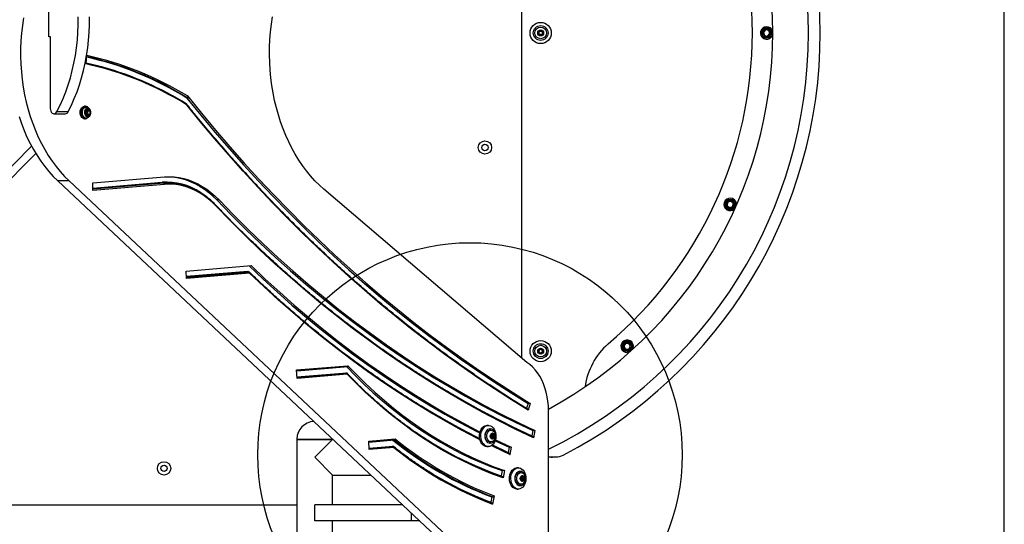
# Model space of a CAD drawing. Units: millimetres. Extents: x 16466 to 26375, y 23609 to 36607.
# Drawn here: x 22350 to 23278, y 26603 to 27078 of the extents above; entities that cross this region are included whole.
import ezdxf

# ---------------------------------------------------------------- set-up
doc = ezdxf.new("R2010")
doc.units = ezdxf.units.MM
doc.header["$LTSCALE"] = 200
doc.layers.add('OTWORY_MONTAŻOWE', color=1, linetype='Continuous')
doc.layers.add('WYLEWKI_BETONOWE', color=52, linetype='Continuous')

msp = doc.modelspace()

# ---------------------------------------------------------------- linework, layer by layer
at = {"color": 7, "linetype": 'Continuous', "lineweight": 25}
for p, q in [((22823.27, 27361.59), (22823.27, 26759.62)), ((22377.56, 27062.33), (22377.56, 27130.16)), ((22377.56, 27062.61), (22378.98, 27062.61)), ((22378.98, 27062.33), (22377.56, 27062.33)), ((22378.27, 27062.61), (22378.27, 27062.33)), ((22378.98, 27062.61), (22378.98, 26994.78)), ((22839.61, 27066.45), (22838.94, 27066.3)), ((22838.94, 27065.62), (22839.61, 27065.47)), ((22839.81, 27067.8), (22840.02, 27067.15)), ((22840.02, 27064.77), (22839.81, 27064.12)), ((22840.86, 27067.64), (22840.4, 27068.14)), ((22840.4, 27063.77), (22840.86, 27064.28)), ((22842.13, 27068.14), (22841.68, 27067.64)), ((22841.68, 27064.28), (22842.13, 27063.77)), ((22842.52, 27067.15), (22842.73, 27067.8)), ((22842.73, 27064.12), (22842.52, 27064.77)), ((22843.59, 27066.3), (22842.93, 27066.45)), ((22842.93, 27065.47), (22843.59, 27065.62)), ((23053.32, 27068.88), (23051.26, 27066.6)), ((23051.26, 27066.6), (23052.21, 27063.67)), ((23052.21, 27063.67), (23055.22, 27063.03)), ((23056.33, 27068.24), (23053.32, 27068.88)), ((23055.22, 27063.03), (23057.28, 27065.32)), ((23057.28, 27065.32), (23056.33, 27068.24)), ((22412.74, 27036.73), (22413.59, 27044.64)), ((22509.27, 27004.48), (22507.85, 27004.48)), ((22382.51, 26989.78), (22393.12, 26989.78)), ((22385.35, 26991.8), (22395.96, 26991.8)), ((22412.38, 26996.86), (22411.32, 26996.86)), ((22412.75, 26996), (22413.18, 26995.97)), ((22414.71, 26994.03), (22412.83, 26992.5)), ((22412.83, 26992.5), (22412.83, 26989.42)), ((22412.83, 26989.42), (22414.71, 26987.88)), ((22414.47, 26992.5), (22413.65, 26993.17)), ((22413.65, 26988.75), (22414.47, 26989.42)), ((22414.47, 26992.5), (22416.6, 26992.5)), ((22414.47, 26989.42), (22414.47, 26992.5)), ((22414.47, 26989.42), (22416.6, 26989.42)), ((22416.6, 26992.5), (22414.71, 26994.03)), ((22414.71, 26987.88), (22416.6, 26989.42)), ((22416.6, 26989.42), (22416.6, 26992.5)), ((22411.32, 26985.06), (22412.38, 26985.06)), ((21963.73, 26559.12), (22361.49, 26959.11)), ((21974.34, 26559.12), (22365.38, 26952.35)), ((22396.74, 26926.51), (22386.13, 26926.51)), ((22386.13, 26926.51), (22783.12, 26553.57)), ((22396.74, 26926.51), (22793.73, 26553.57)), ((22419.03, 26924.56), (22486.79, 26930.24)), ((22419.03, 26917.54), (22419.03, 26924.56)), ((22486.72, 26923.23), (22419.03, 26917.54)), ((22485.97, 26924.22), (22485.26, 26924.22)), ((22490.4, 26924.41), (22489.69, 26924.41)), ((22828.19, 26755.42), (22637.02, 26918.55)), ((22538.11, 26908.48), (22535.98, 26908.48)), ((23017.42, 26906.11), (23017.1, 26903.05)), ((23020.23, 26907.36), (23017.42, 26906.11)), ((23022.72, 26905.55), (23020.23, 26907.36)), ((23022.39, 26902.49), (23022.72, 26905.55)), ((23017.1, 26903.05), (23019.59, 26901.24)), ((23019.59, 26901.24), (23022.39, 26902.49)), ((22507.25, 26841.49), (22568.33, 26846.61)), ((22507.54, 26834.5), (22507.25, 26841.49)), ((22566.42, 26840.5), (22507.5, 26835.55)), ((22566.93, 26839.48), (22507.54, 26834.5)), ((22566.42, 26840.5), (22565.72, 26840.5)), ((22839.08, 26766.82), (22839.59, 26766.37)), ((22839.59, 26765.55), (22839.08, 26765.09)), ((22840.08, 26767.21), (22839.43, 26767.42)), ((22840.93, 26768.28), (22840.78, 26767.62)), ((22841.76, 26767.62), (22841.61, 26768.28)), ((22843.11, 26767.42), (22842.46, 26767.21)), ((22842.95, 26766.37), (22843.45, 26766.82)), ((22843.45, 26765.09), (22842.95, 26765.55)), ((22921.23, 26773.26), (22919.69, 26770.6)), ((22919.69, 26770.6), (22921.23, 26767.93)), ((22924.3, 26773.26), (22921.23, 26773.26)), ((22921.23, 26767.93), (22924.3, 26767.93)), ((22925.84, 26770.6), (22924.3, 26773.26)), ((22924.3, 26767.93), (22925.84, 26770.6)), ((22839.43, 26764.5), (22840.08, 26764.71)), ((22840.78, 26764.3), (22840.93, 26763.63)), ((22841.61, 26763.63), (22841.76, 26764.3)), ((22842.46, 26764.71), (22843.11, 26764.5)), ((22611.27, 26748.21), (22659.59, 26752.27)), ((22611.6, 26740.22), (22611.27, 26748.21)), ((22611.31, 26747.27), (22659.8, 26751.34)), ((22611.55, 26741.4), (22658.15, 26745.31)), ((22658.96, 26744.2), (22611.6, 26740.22)), ((22658.47, 26745.22), (22657.76, 26745.22)), ((22829.4, 26716.7), (22828, 26712.11)), ((22831.52, 26716.7), (22829.4, 26716.7)), ((22831.52, 26716.7), (22829.56, 26710.27)), ((22848.65, 26595.22), (22848.65, 26710.08)), ((22792, 26695.96), (22790.59, 26695.96)), ((22794.38, 26691.46), (22792.97, 26691.46)), ((22833.75, 26691.05), (22832.85, 26686.21)), ((22835.87, 26691.05), (22833.75, 26691.05)), ((22835.87, 26691.05), (22834.61, 26684.27)), ((22611.42, 26682.81), (22611.42, 26502.81)), ((22611.42, 26682.81), (22645.12, 26682.81)), ((22628.27, 26665.96), (22645.12, 26682.81)), ((22645.12, 26683.01), (22645.11, 26683.22)), ((22645.55, 26682.81), (22645.12, 26682.81)), ((22679.26, 26681.14), (22704.17, 26683.23)), ((22679.3, 26680.2), (22703.34, 26682.22)), ((22794.16, 26687.18), (22795.05, 26687.18)), ((22795.05, 26684.73), (22794.16, 26684.73)), ((22794.23, 26686.82), (22794.58, 26686.37)), ((22794.58, 26685.55), (22794.23, 26685.09)), ((22794.93, 26687.21), (22794.47, 26687.42)), ((22794.47, 26684.5), (22794.93, 26684.71)), ((22795.08, 26687.18), (22796.5, 26687.18)), ((22796.5, 26684.73), (22795.08, 26684.73)), ((22795.53, 26688.28), (22795.43, 26687.62)), ((22795.43, 26684.3), (22795.53, 26683.63)), ((22795.54, 26686.37), (22795.9, 26686.82)), ((22795.54, 26686.37), (22796.96, 26686.37)), ((22795.9, 26685.09), (22795.54, 26685.55)), ((22795.54, 26685.55), (22796.96, 26685.55)), ((22795.9, 26686.82), (22797.32, 26686.82)), ((22795.9, 26685.09), (22797.32, 26685.09)), ((22796.12, 26687.62), (22796.01, 26688.28)), ((22796.01, 26683.63), (22796.12, 26684.3)), ((22797.07, 26687.42), (22796.61, 26687.21)), ((22796.61, 26684.71), (22797.07, 26684.5)), ((22796.96, 26686.37), (22797.32, 26686.82)), ((22797.32, 26685.09), (22796.96, 26685.55)), ((22798.35, 26681.55), (22811.49, 26675.31)), ((22798.62, 26682.45), (22813.61, 26675.31)), ((22679.59, 26673.15), (22679.26, 26681.14)), ((22679.55, 26674.33), (22702.19, 26676.23)), ((22702.3, 26676.12), (22679.55, 26674.21)), ((22702.84, 26675.11), (22679.59, 26673.15)), ((22702.3, 26676.12), (22701.59, 26676.12)), ((22790.59, 26675.96), (22792, 26675.96)), ((22792.97, 26680.46), (22794.38, 26680.46)), ((22811.49, 26675.31), (22810.58, 26670.46)), ((22813.61, 26675.31), (22811.49, 26675.31)), ((22813.61, 26675.31), (22812.34, 26668.52)), ((22645.12, 26649.11), (22628.27, 26665.96)), ((22848.65, 26666.3), (22855.62, 26666.3)), ((22851.27, 26665.96), (22848.65, 26665.96)), ((22820.28, 26655.96), (22818.87, 26655.96)), ((22645.12, 26620.96), (22645.12, 26649.11)), ((22645.12, 26649.11), (22681.42, 26649.11)), ((22804.95, 26653.29), (22804.05, 26648.46)), ((22807.07, 26653.29), (22804.95, 26653.29)), ((22807.07, 26653.29), (22805.81, 26646.52)), ((22822.67, 26651.46), (22821.26, 26651.46)), ((22822.44, 26647.18), (22823.33, 26647.18)), ((22823.33, 26644.73), (22822.44, 26644.73)), ((22822.51, 26646.82), (22822.87, 26646.37)), ((22822.87, 26645.55), (22822.51, 26645.09)), ((22823.21, 26647.21), (22822.75, 26647.42)), ((22822.75, 26644.5), (22823.21, 26644.71)), ((22823.37, 26647.18), (22823.35, 26647.18)), ((22823.37, 26647.18), (22824.78, 26647.18)), ((22824.78, 26644.73), (22823.37, 26644.73)), ((22823.81, 26648.28), (22823.71, 26647.62)), ((22823.71, 26644.3), (22823.81, 26643.63)), ((22823.83, 26646.37), (22824.19, 26646.82)), ((22823.83, 26646.37), (22825.24, 26646.37)), ((22824.19, 26645.09), (22823.83, 26645.55)), ((22823.83, 26645.55), (22825.24, 26645.55)), ((22824.19, 26646.82), (22825.6, 26646.82)), ((22824.19, 26645.09), (22825.6, 26645.09)), ((22824.4, 26647.62), (22824.3, 26648.28)), ((22824.3, 26643.63), (22824.4, 26644.3)), ((22825.36, 26647.42), (22824.9, 26647.21)), ((22824.9, 26644.71), (22825.36, 26644.5)), ((22825.24, 26646.37), (22825.6, 26646.82)), ((22825.6, 26645.09), (22825.24, 26645.55)), ((22818.87, 26635.96), (22820.28, 26635.96)), ((22821.26, 26640.46), (22822.67, 26640.46)), ((22795.12, 26628.49), (22794.22, 26623.66)), ((22795.12, 26628.49), (22796.53, 26628.49)), ((22797.42, 26629.46), (22795.98, 26621.72)), ((22145.12, 26620.96), (22611.42, 26620.96)), ((22628.27, 26605.96), (22628.27, 26620.96)), ((22711.39, 26620.96), (22628.27, 26620.96)), ((22719.55, 26605.96), (22628.27, 26605.96)), ((22645.12, 26502.81), (22645.12, 26605.96)), ((22727.36, 26605.96), (22719.55, 26605.96))]:
    msp.add_line(p, q, dxfattribs=at)
at = {"color": 1, "linetype": 'Continuous', "lineweight": 25}
for p, q in [((22419.03, 26919.73), (22484.51, 26925.22)), ((22485.97, 26924.22), (22419.03, 26918.6)), ((22485.26, 26924.22), (22419.03, 26918.66)), ((22507.45, 26836.67), (22565.21, 26841.52)), ((22565.72, 26840.5), (22507.5, 26835.61)), ((22565.21, 26841.52), (22566.27, 26840.5)), ((22658.47, 26745.22), (22611.56, 26741.28)), ((22611.42, 26683.01), (22628.27, 26683.01)), ((22628.27, 26683.01), (22645.12, 26683.01)), ((22794.16, 26687.21), (22794.93, 26687.21)), ((22794.16, 26684.71), (22794.93, 26684.71)), ((22794.32, 26687.42), (22794.47, 26687.42)), ((22794.32, 26684.5), (22794.47, 26684.5)), ((22795.43, 26687.62), (22796.12, 26687.62)), ((22795.43, 26684.3), (22796.12, 26684.3)), ((22795.53, 26688.28), (22796.01, 26688.28)), ((22795.53, 26683.63), (22796.01, 26683.63)), ((22702.19, 26676.23), (22702.34, 26676.11)), ((22795.78, 26677.51), (22810.58, 26670.46)), ((22851.27, 26665.96), (22851.27, 26666.3)), ((22822.45, 26647.21), (22823.21, 26647.21)), ((22822.45, 26644.71), (22823.21, 26644.71)), ((22822.6, 26647.42), (22822.75, 26647.42)), ((22822.6, 26644.5), (22822.75, 26644.5)), ((22823.71, 26647.62), (22824.4, 26647.62)), ((22823.71, 26644.3), (22824.4, 26644.3)), ((22823.81, 26648.28), (22824.3, 26648.28)), ((22823.81, 26643.63), (22824.3, 26643.63)), ((22719.55, 26605.96), (22719.55, 26613.29))]:
    msp.add_line(p, q, dxfattribs=at)
at = {"color": 7, "linetype": 'Continuous', "lineweight": 25, "flags": 128}
for points in [[(22385.35, 26991.8), (22388.33, 26997.8), (22391.1, 27004.01), (22393.63, 27010.4), (22395.94, 27016.97), (22398.01, 27023.69), (22399.83, 27030.56), (22401.4, 27037.55), (22402.73, 27044.64), (22403.79, 27051.81), (22404.6, 27059.05), (22405.15, 27066.35), (22405.43, 27073.67), (22405.45, 27081)], [(22395.96, 26991.8), (22398.94, 26997.8), (22401.7, 27004.01), (22404.24, 27010.4), (22406.55, 27016.97), (22408.61, 27023.69), (22410.44, 27030.56), (22412.01, 27037.55), (22413.33, 27044.64), (22414.4, 27051.81), (22415.21, 27059.05), (22415.75, 27066.35), (22416.04, 27073.67), (22416.06, 27081)], [(22637.02, 26918.55), (22632.69, 26922.45), (22628.5, 26926.64), (22624.46, 26931.11), (22620.57, 26935.86), (22616.85, 26940.86), (22613.31, 26946.11), (22609.95, 26951.6), (22606.78, 26957.32), (22603.81, 26963.24), (22601.05, 26969.36), (22598.5, 26975.66), (22596.17, 26982.13), (22594.07, 26988.75), (22592.19, 26995.51), (22590.54, 27002.39), (22589.14, 27009.37), (22587.97, 27016.44), (22587.05, 27023.58), (22586.37, 27030.78), (22585.94, 27038.01), (22585.76, 27045.27), (22585.82, 27052.53), (22586.13, 27059.77), (22586.7, 27066.99), (22587.5, 27074.16), (22588.56, 27081.26)], [(22353.81, 27080.3), (22352.75, 27073.13), (22351.94, 27065.88), (22351.39, 27058.59), (22351.11, 27051.27), (22351.08, 27043.94), (22351.32, 27036.61), (22351.83, 27029.31), (22352.59, 27022.06), (22353.61, 27014.87), (22354.89, 27007.77), (22356.42, 27000.76), (22358.2, 26993.87), (22360.23, 26987.12), (22362.49, 26980.53), (22364.99, 26974.1), (22367.72, 26967.86), (22370.66, 26961.83), (22373.82, 26956.01), (22377.18, 26950.43), (22380.74, 26945.1), (22384.49, 26940.03), (22388.41, 26935.23), (22392.5, 26930.72), (22396.74, 26926.51)], [(23059.96, 27064.41), (23059.5, 27063.23), (23058.65, 27062.01)], [(22508.27, 27006.6), (22521.45, 26990.37), (22534.78, 26974.41), (22548.28, 26958.73), (22561.94, 26943.32), (22575.76, 26928.19), (22589.72, 26913.34), (22603.84, 26898.79), (22618.1, 26884.52), (22632.51, 26870.54), (22647.06, 26856.86), (22661.75, 26843.48), (22676.57, 26830.4), (22691.52, 26817.62), (22706.6, 26805.15), (22721.81, 26792.98), (22737.14, 26781.13), (22752.59, 26769.6), (22768.16, 26758.37), (22783.84, 26747.47), (22799.63, 26736.89), (22815.52, 26726.63), (22831.52, 26716.7)], [(22829.56, 26710.27), (22813.63, 26720.17), (22797.79, 26730.38), (22782.06, 26740.91), (22766.44, 26751.76), (22750.93, 26762.93), (22735.54, 26774.41), (22720.26, 26786.2), (22705.1, 26798.29), (22690.07, 26810.7), (22675.16, 26823.4), (22660.39, 26836.41), (22645.75, 26849.71), (22631.24, 26863.31), (22616.87, 26877.2), (22602.65, 26891.38), (22588.57, 26905.85), (22574.64, 26920.6), (22560.86, 26935.63), (22547.23, 26950.94), (22533.76, 26966.52), (22520.44, 26982.37), (22507.29, 26998.49)], [(22507.85, 27004.48), (22520.97, 26988.38), (22534.25, 26972.55), (22547.69, 26956.98), (22561.28, 26941.7), (22575.03, 26926.69), (22588.93, 26911.96), (22602.97, 26897.51), (22617.17, 26883.35), (22631.5, 26869.48), (22645.97, 26855.9), (22660.58, 26842.62), (22675.33, 26829.63), (22690.2, 26816.95), (22705.2, 26804.56), (22720.32, 26792.49), (22735.57, 26780.72), (22750.93, 26769.26), (22766.41, 26758.11), (22781.99, 26747.28), (22797.69, 26736.77), (22813.49, 26726.58), (22829.4, 26716.7)], [(22378.98, 26994.78), (22379.11, 26993.41), (22379.51, 26992.14), (22380.14, 26991.08), (22380.95, 26990.3), (22381.88, 26989.86), (22382.86, 26989.81), (22383.81, 26990.13), (22384.66, 26990.82), (22385.35, 26991.8)], [(22411.32, 26985.06), (22410.8, 26985.11), (22409.78, 26985.47), (22408.87, 26986.19), (22408.1, 26987.2), (22407.54, 26988.45), (22407.22, 26989.85), (22407.15, 26991.33), (22407.35, 26992.78), (22407.8, 26994.12), (22408.46, 26995.26), (22409.31, 26996.13), (22410.28, 26996.67), (22411.32, 26996.86)], [(22415.42, 26986.93), (22414.83, 26986.19), (22413.92, 26985.47), (22412.9, 26985.11), (22411.86, 26985.11), (22410.84, 26985.47), (22409.93, 26986.19), (22409.16, 26987.2), (22408.6, 26988.45), (22408.28, 26989.85), (22408.22, 26991.33), (22408.41, 26992.78), (22408.86, 26994.12), (22409.52, 26995.26), (22410.37, 26996.13), (22411.34, 26996.67), (22412.38, 26996.86), (22412.38, 26996.86)], [(22349.62, 26987.12), (22351.89, 26980.53), (22354.39, 26974.1), (22357.11, 26967.86), (22360.06, 26961.83), (22363.21, 26956.01), (22366.58, 26950.43), (22370.13, 26945.1), (22373.88, 26940.03), (22377.8, 26935.23), (22381.89, 26930.72), (22386.13, 26926.51)], [(22489.69, 26924.41), (22489.6, 26924.41), (22485.26, 26924.22)], [(22535.16, 26902.86), (22531.63, 26906.33), (22527.97, 26909.51), (22524.18, 26912.38), (22520.28, 26914.93), (22516.29, 26917.17), (22512.21, 26919.07), (22508.05, 26920.63), (22503.84, 26921.85), (22499.59, 26922.72), (22495.31, 26923.24), (22491.01, 26923.41), (22486.72, 26923.23)], [(22486.79, 26930.24), (22491.34, 26930.41), (22495.89, 26930.21), (22500.43, 26929.63), (22504.94, 26928.68), (22509.39, 26927.37), (22513.79, 26925.7), (22518.11, 26923.68), (22522.35, 26921.3), (22526.48, 26918.58), (22530.49, 26915.54), (22534.37, 26912.16), (22538.11, 26908.48)], [(22490.04, 26930.4), (22493.77, 26930.21), (22498.31, 26929.63), (22502.81, 26928.68), (22507.27, 26927.37), (22511.67, 26925.7), (22515.99, 26923.68), (22520.23, 26921.3), (22524.36, 26918.58), (22528.37, 26915.54), (22532.25, 26912.16), (22535.98, 26908.48)], [(22535.98, 26908.48), (22549.59, 26894.48), (22563.35, 26880.78), (22577.27, 26867.4), (22591.33, 26854.34), (22605.55, 26841.6), (22619.9, 26829.18), (22634.4, 26817.09), (22649.03, 26805.33), (22663.79, 26793.91), (22678.68, 26782.82), (22693.69, 26772.07), (22708.83, 26761.67), (22724.08, 26751.61), (22739.44, 26741.89), (22754.91, 26732.53), (22770.49, 26723.52), (22786.16, 26714.87), (22801.94, 26706.57), (22817.8, 26698.63), (22833.75, 26691.05)], [(22538.11, 26908.48), (22551.71, 26894.48), (22565.47, 26880.78), (22579.39, 26867.4), (22593.46, 26854.34), (22607.67, 26841.6), (22622.02, 26829.18), (22636.52, 26817.09), (22651.15, 26805.33), (22665.91, 26793.91), (22680.8, 26782.82), (22695.82, 26772.07), (22710.95, 26761.67), (22726.2, 26751.61), (22741.56, 26741.89), (22757.03, 26732.53), (22772.61, 26723.52), (22788.29, 26714.87), (22804.06, 26706.57), (22819.92, 26698.63), (22835.87, 26691.05)], [(22834.61, 26684.27), (22818.57, 26691.88), (22802.61, 26699.86), (22786.75, 26708.2), (22770.99, 26716.9), (22755.32, 26725.95), (22739.76, 26735.36), (22724.31, 26745.13), (22708.98, 26755.24), (22693.76, 26765.7), (22678.66, 26776.5), (22663.69, 26787.65), (22648.84, 26799.14), (22634.13, 26810.96), (22619.55, 26823.11), (22605.11, 26835.6), (22590.82, 26848.41), (22576.67, 26861.55), (22562.68, 26875), (22548.84, 26888.77), (22535.16, 26902.86)], [(23024.48, 26900.57), (23023.57, 26899.68), (23022.31, 26898.91)], [(22566.38, 26846.45), (22579.6, 26833.87), (22593.15, 26821.44), (22606.84, 26809.34), (22620.67, 26797.56), (22634.64, 26786.11), (22648.74, 26774.98), (22662.97, 26764.2), (22677.32, 26753.75), (22691.8, 26743.64), (22706.39, 26733.87), (22721.1, 26724.45), (22735.92, 26715.37), (22750.84, 26706.65), (22765.86, 26698.28), (22780.98, 26690.26), (22783.81, 26688.81)], [(22568.33, 26846.61), (22581.73, 26833.87), (22595.27, 26821.44), (22608.96, 26809.34), (22622.79, 26797.56), (22636.76, 26786.11), (22650.86, 26774.98), (22665.09, 26764.2), (22679.45, 26753.75), (22693.92, 26743.64), (22708.52, 26733.87), (22723.22, 26724.45), (22738.04, 26715.37), (22752.96, 26706.65), (22767.98, 26698.28), (22783.1, 26690.26), (22784.05, 26689.77)], [(22925.43, 26765.33), (22924.23, 26764.88), (22922.76, 26764.7)], [(22658.45, 26751.23), (22666.59, 26742.83), (22674.98, 26734.62), (22683.51, 26726.71), (22692.19, 26719.1), (22700.99, 26711.81), (22709.92, 26704.83), (22718.98, 26698.17), (22728.14, 26691.84), (22737.42, 26685.84), (22746.81, 26680.16), (22756.29, 26674.83), (22765.86, 26669.83), (22775.52, 26665.18), (22785.26, 26660.87), (22795.07, 26656.91), (22804.95, 26653.29)], [(22659.59, 26752.27), (22667.88, 26743.67), (22676.31, 26735.37), (22684.89, 26727.38), (22693.61, 26719.7), (22702.46, 26712.33), (22711.44, 26705.29), (22720.55, 26698.56), (22729.77, 26692.17), (22739.11, 26686.11), (22748.55, 26680.38), (22758.09, 26675), (22767.72, 26669.96), (22777.44, 26665.27), (22787.25, 26660.92), (22797.12, 26656.93), (22807.07, 26653.29)], [(22848.65, 26710.08), (22848.51, 26714.44), (22848.11, 26718.77), (22847.44, 26723.04), (22846.51, 26727.2), (22845.33, 26731.23), (22843.9, 26735.11), (22842.24, 26738.79), (22840.36, 26742.25), (22838.27, 26745.47), (22835.99, 26748.41), (22833.54, 26751.07), (22830.93, 26753.41), (22828.19, 26755.42)], [(22805.81, 26646.52), (22795.92, 26650.14), (22786.11, 26654.1), (22776.36, 26658.4), (22766.69, 26663.05), (22757.11, 26668.03), (22747.62, 26673.35), (22738.23, 26679.01), (22728.93, 26684.99), (22719.75, 26691.3), (22710.68, 26697.92), (22701.73, 26704.87), (22692.9, 26712.13), (22684.21, 26719.7), (22675.65, 26727.57), (22667.23, 26735.74), (22658.96, 26744.2)], [(22829.56, 26710.27), (22829.6, 26710.45), (22829.61, 26710.62), (22829.6, 26710.78), (22829.55, 26710.92), (22829.48, 26711.04), (22829.38, 26711.12), (22829.37, 26711.13)], [(22790.59, 26675.96), (22789.25, 26676.14), (22787.96, 26676.68), (22786.76, 26677.55), (22785.71, 26678.72), (22784.83, 26680.16), (22784.15, 26681.8), (22783.71, 26683.6), (22783.52, 26685.48), (22783.59, 26687.38), (22783.9, 26689.23), (22784.46, 26690.96), (22785.24, 26692.51), (22786.22, 26693.82), (22787.35, 26694.85), (22788.59, 26695.55), (22789.91, 26695.91), (22790.59, 26695.96)], [(22792, 26675.96), (22790.66, 26676.14), (22789.37, 26676.68), (22788.18, 26677.55), (22787.12, 26678.72), (22786.24, 26680.16), (22785.57, 26681.8), (22785.13, 26683.6), (22784.94, 26685.48), (22785, 26687.38), (22785.32, 26689.23), (22785.88, 26690.96), (22786.66, 26692.51), (22787.63, 26693.82), (22788.76, 26694.85), (22790.01, 26695.55), (22791.33, 26695.91), (22792.67, 26695.91), (22793.99, 26695.55), (22795.24, 26694.85), (22796.37, 26693.82), (22797.34, 26692.51), (22798.12, 26690.96), (22798.68, 26689.23), (22799, 26687.38), (22799.06, 26685.48), (22798.87, 26683.6), (22798.43, 26681.8), (22797.76, 26680.16), (22796.88, 26678.72), (22795.82, 26677.55), (22794.63, 26676.68), (22793.34, 26676.14), (22792, 26675.96)], [(22793.77, 26678.96), (22792.67, 26679.13), (22791.62, 26679.65), (22790.68, 26680.49), (22789.9, 26681.59), (22789.31, 26682.92), (22788.94, 26684.4), (22788.82, 26685.96), (22788.94, 26687.52), (22789.31, 26689), (22789.9, 26690.32), (22790.68, 26691.43), (22791.62, 26692.27), (22792.67, 26692.78), (22793.77, 26692.96), (22794.87, 26692.78), (22795.92, 26692.27), (22796.85, 26691.43), (22797.64, 26690.32), (22798.23, 26689), (22798.59, 26687.52), (22798.72, 26685.96), (22798.59, 26684.4), (22798.23, 26682.92), (22797.64, 26681.59), (22796.85, 26680.49), (22795.92, 26679.65), (22794.87, 26679.13), (22793.77, 26678.96)], [(22789.08, 26685.96), (22789.21, 26687.38), (22789.6, 26688.71), (22790.22, 26689.85), (22791.02, 26690.72), (22791.96, 26691.27), (22792.97, 26691.46)], [(22790.49, 26685.96), (22790.63, 26687.38), (22791.02, 26688.71), (22791.63, 26689.85), (22792.44, 26690.72), (22793.38, 26691.27), (22794.38, 26691.46), (22795.39, 26691.27), (22795.71, 26691.13)], [(22792.97, 26680.46), (22791.96, 26680.65), (22791.02, 26681.2), (22790.22, 26682.07), (22789.6, 26683.21), (22789.21, 26684.54), (22789.08, 26685.96)], [(22795.66, 26680.76), (22795.39, 26680.65), (22794.38, 26680.46), (22793.38, 26680.65), (22792.44, 26681.2), (22791.63, 26682.07), (22791.02, 26683.21), (22790.63, 26684.54), (22790.49, 26685.96)], [(22793.79, 26685.96), (22793.92, 26686.97), (22794.31, 26687.85), (22794.89, 26688.47), (22795.59, 26688.75), (22796.31, 26688.65), (22796.96, 26688.19), (22797.45, 26687.43), (22797.72, 26686.47), (22797.72, 26685.44), (22797.45, 26684.48), (22796.96, 26683.72), (22796.31, 26683.27), (22795.59, 26683.17), (22794.89, 26683.45), (22794.31, 26684.07), (22793.92, 26684.95), (22793.79, 26685.96)], [(22794.47, 26687.42), (22794.39, 26687.43), (22794.3, 26687.41), (22794.23, 26687.35), (22794.18, 26687.26), (22794.15, 26687.15), (22794.15, 26687.03), (22794.17, 26686.92), (22794.23, 26686.82)], [(22794.23, 26685.09), (22794.17, 26685), (22794.15, 26684.89), (22794.15, 26684.77), (22794.18, 26684.66), (22794.23, 26684.57), (22794.3, 26684.51), (22794.39, 26684.48), (22794.47, 26684.5)], [(22795.43, 26687.62), (22795.4, 26687.51), (22795.36, 26687.41), (22795.31, 26687.32), (22795.24, 26687.26), (22795.17, 26687.21), (22795.09, 26687.19), (22795.01, 26687.19), (22794.93, 26687.21)], [(22794.93, 26684.71), (22795.01, 26684.73), (22795.09, 26684.73), (22795.17, 26684.71), (22795.24, 26684.66), (22795.31, 26684.59), (22795.36, 26684.51), (22795.4, 26684.41), (22795.43, 26684.3)], [(22796.01, 26688.28), (22795.98, 26688.39), (22795.93, 26688.48), (22795.85, 26688.54), (22795.77, 26688.56), (22795.69, 26688.54), (22795.62, 26688.48), (22795.56, 26688.39), (22795.53, 26688.28)], [(22795.53, 26683.63), (22795.56, 26683.52), (22795.62, 26683.44), (22795.69, 26683.38), (22795.77, 26683.36), (22795.85, 26683.38), (22795.93, 26683.44), (22795.98, 26683.52), (22796.01, 26683.63)], [(22796.61, 26687.21), (22796.53, 26687.19), (22796.45, 26687.19), (22796.37, 26687.21), (22796.3, 26687.26), (22796.24, 26687.32), (22796.18, 26687.41), (22796.14, 26687.51), (22796.12, 26687.62)], [(22796.12, 26684.3), (22796.14, 26684.41), (22796.18, 26684.51), (22796.24, 26684.59), (22796.3, 26684.66), (22796.37, 26684.71), (22796.45, 26684.73), (22796.53, 26684.73), (22796.61, 26684.71)], [(22797.32, 26686.82), (22797.37, 26686.92), (22797.39, 26687.03), (22797.39, 26687.15), (22797.36, 26687.26), (22797.31, 26687.35), (22797.24, 26687.41), (22797.16, 26687.43), (22797.07, 26687.42)], [(22797.07, 26684.5), (22797.16, 26684.48), (22797.24, 26684.51), (22797.31, 26684.57), (22797.36, 26684.66), (22797.39, 26684.77), (22797.39, 26684.89), (22797.37, 26685), (22797.32, 26685.09)], [(22818.87, 26635.96), (22817.53, 26636.14), (22816.24, 26636.68), (22815.05, 26637.55), (22813.99, 26638.72), (22813.11, 26640.16), (22812.44, 26641.8), (22812, 26643.6), (22811.81, 26645.48), (22811.87, 26647.38), (22812.19, 26649.23), (22812.75, 26650.96), (22813.53, 26652.51), (22814.5, 26653.82), (22815.63, 26654.85), (22816.88, 26655.55), (22818.2, 26655.91), (22818.87, 26655.96)], [(22820.28, 26635.96), (22818.95, 26636.14), (22817.66, 26636.68), (22816.46, 26637.55), (22815.4, 26638.72), (22814.52, 26640.16), (22813.85, 26641.8), (22813.41, 26643.6), (22813.22, 26645.48), (22813.29, 26647.38), (22813.6, 26649.23), (22814.16, 26650.96), (22814.94, 26652.51), (22815.91, 26653.82), (22817.04, 26654.85), (22818.29, 26655.55), (22819.61, 26655.91), (22820.96, 26655.91), (22822.28, 26655.55), (22823.52, 26654.85), (22824.66, 26653.82), (22825.63, 26652.51), (22826.41, 26650.96), (22826.97, 26649.23), (22827.28, 26647.38), (22827.35, 26645.48), (22827.16, 26643.6), (22826.72, 26641.8), (22826.04, 26640.16), (22825.16, 26638.72), (22824.11, 26637.55), (22822.91, 26636.68), (22821.62, 26636.14), (22820.28, 26635.96)], [(22822.05, 26638.96), (22820.95, 26639.13), (22819.9, 26639.65), (22818.97, 26640.49), (22818.18, 26641.59), (22817.59, 26642.92), (22817.23, 26644.4), (22817.1, 26645.96), (22817.23, 26647.52), (22817.59, 26649), (22818.18, 26650.32), (22818.97, 26651.43), (22819.9, 26652.27), (22820.95, 26652.78), (22822.05, 26652.96), (22823.15, 26652.78), (22824.2, 26652.27), (22825.14, 26651.43), (22825.92, 26650.32), (22826.51, 26649), (22826.88, 26647.52), (22827, 26645.96), (22826.88, 26644.4), (22826.51, 26642.92), (22825.92, 26641.59), (22825.14, 26640.49), (22824.2, 26639.65), (22823.15, 26639.13), (22822.05, 26638.96)], [(22817.36, 26645.96), (22817.5, 26647.38), (22817.89, 26648.71), (22818.5, 26649.85), (22819.31, 26650.72), (22820.25, 26651.27), (22821.25, 26651.46)], [(22821.25, 26640.46), (22820.25, 26640.65), (22819.31, 26641.2), (22818.5, 26642.07), (22817.89, 26643.21), (22817.5, 26644.54), (22817.36, 26645.96)], [(22818.78, 26645.96), (22818.91, 26647.38), (22819.3, 26648.71), (22819.92, 26649.85), (22820.72, 26650.72), (22821.66, 26651.27), (22822.67, 26651.46), (22823.67, 26651.27), (22823.99, 26651.13)], [(22823.95, 26640.76), (22823.67, 26640.65), (22822.67, 26640.46), (22821.66, 26640.65), (22820.72, 26641.2), (22819.92, 26642.07), (22819.3, 26643.21), (22818.91, 26644.54), (22818.78, 26645.96)], [(22822.08, 26645.96), (22822.21, 26646.97), (22822.59, 26647.85), (22823.17, 26648.47), (22823.87, 26648.75), (22824.6, 26648.65), (22825.25, 26648.19), (22825.74, 26647.43), (22826, 26646.47), (22826, 26645.44), (22825.74, 26644.48), (22825.25, 26643.72), (22824.6, 26643.27), (22823.87, 26643.17), (22823.17, 26643.45), (22822.59, 26644.07), (22822.21, 26644.95), (22822.08, 26645.96)], [(22822.75, 26647.42), (22822.67, 26647.43), (22822.59, 26647.41), (22822.52, 26647.35), (22822.46, 26647.26), (22822.43, 26647.15), (22822.43, 26647.03), (22822.46, 26646.92), (22822.51, 26646.82)], [(22822.51, 26645.09), (22822.46, 26645), (22822.43, 26644.89), (22822.43, 26644.77), (22822.46, 26644.66), (22822.52, 26644.57), (22822.59, 26644.51), (22822.67, 26644.48), (22822.75, 26644.5)], [(22823.71, 26647.62), (22823.68, 26647.51), (22823.64, 26647.41), (22823.59, 26647.32), (22823.52, 26647.26), (22823.45, 26647.21), (22823.37, 26647.19), (22823.29, 26647.19), (22823.21, 26647.21)], [(22823.21, 26644.71), (22823.29, 26644.73), (22823.37, 26644.73), (22823.45, 26644.71), (22823.52, 26644.66), (22823.59, 26644.59), (22823.64, 26644.51), (22823.68, 26644.41), (22823.71, 26644.3)], [(22824.3, 26648.28), (22824.27, 26648.39), (22824.21, 26648.48), (22824.14, 26648.54), (22824.06, 26648.56), (22823.97, 26648.54), (22823.9, 26648.48), (22823.84, 26648.39), (22823.81, 26648.28)], [(22824.9, 26647.21), (22824.82, 26647.19), (22824.74, 26647.19), (22824.66, 26647.21), (22824.59, 26647.26), (22824.52, 26647.32), (22824.47, 26647.41), (22824.43, 26647.51), (22824.4, 26647.62)], [(22824.4, 26644.3), (22824.43, 26644.41), (22824.47, 26644.51), (22824.52, 26644.59), (22824.59, 26644.66), (22824.66, 26644.71), (22824.74, 26644.73), (22824.82, 26644.73), (22824.9, 26644.71)], [(22825.6, 26646.82), (22825.65, 26646.92), (22825.68, 26647.03), (22825.68, 26647.15), (22825.65, 26647.26), (22825.59, 26647.35), (22825.52, 26647.41), (22825.44, 26647.43), (22825.36, 26647.42)], [(22825.36, 26644.5), (22825.44, 26644.48), (22825.52, 26644.51), (22825.59, 26644.57), (22825.65, 26644.66), (22825.68, 26644.77), (22825.68, 26644.89), (22825.65, 26645), (22825.6, 26645.09)], [(22823.81, 26643.63), (22823.84, 26643.52), (22823.9, 26643.44), (22823.97, 26643.38), (22824.06, 26643.36), (22824.14, 26643.38), (22824.21, 26643.44), (22824.27, 26643.52), (22824.3, 26643.63)], [(22795.98, 26621.72), (22796, 26621.91), (22795.99, 26622.09), (22795.96, 26622.26), (22795.9, 26622.41), (22795.81, 26622.53), (22795.71, 26622.62), (22795.6, 26622.67)]]:
    msp.add_lwpolyline(points, dxfattribs=at)
at = {"color": 1, "linetype": 'Continuous', "lineweight": 25, "flags": 128}
for points in [[(22491.1, 27014.85), (22499.98, 27009.97), (22509.27, 27004.48)], [(22410.85, 26986.7), (22410.5, 26987.05), (22409.84, 26988.05), (22409.39, 26989.27), (22409.2, 26990.61), (22409.26, 26991.98), (22409.59, 26993.28), (22410.15, 26994.4), (22410.9, 26995.27), (22411.79, 26995.81), (22412.75, 26996)], [(22416.8, 26988.82), (22416.31, 26987.98), (22415.61, 26987.3), (22414.79, 26986.94), (22413.93, 26986.94), (22413.11, 26987.3), (22412.41, 26987.98), (22411.87, 26988.93), (22411.56, 26990.05), (22411.49, 26991.26), (22411.68, 26992.44), (22412.11, 26993.49), (22412.74, 26994.32), (22413.51, 26994.84), (22414.36, 26995.02), (22414.36, 26995.02)], [(22783.99, 26682.35), (22781.83, 26683.46), (22766.71, 26691.47), (22751.69, 26699.83), (22736.76, 26708.54), (22721.94, 26717.59), (22707.23, 26727), (22692.63, 26736.75), (22678.14, 26746.84), (22663.78, 26757.26), (22649.54, 26768.03), (22635.43, 26779.12), (22621.45, 26790.55), (22607.61, 26802.3), (22593.9, 26814.38), (22580.35, 26826.77), (22566.93, 26839.48)], [(22672.29, 26781.88), (22677.15, 26778.31), (22692.22, 26767.52), (22707.42, 26757.08), (22722.73, 26746.98), (22738.16, 26737.23), (22753.69, 26727.83), (22769.33, 26718.79), (22785.07, 26710.1), (22800.9, 26701.78), (22816.83, 26693.81), (22832.85, 26686.21)], [(22673.08, 26751.18), (22676.39, 26748.81), (22690.88, 26738.72), (22705.47, 26728.96), (22720.18, 26719.55), (22735, 26710.49), (22749.93, 26701.78), (22764.95, 26693.41), (22780.07, 26685.41), (22783.73, 26683.53)], [(22767.15, 26752), (22778.59, 26744.06), (22794.95, 26733.06), (22811.42, 26722.41), (22828, 26712.11)], [(22812.34, 26668.52), (22797.04, 26675.81), (22794.93, 26676.86)]]:
    msp.add_lwpolyline(points, dxfattribs=at)
at = {"color": 7, "linetype": 'Continuous', "lineweight": 25}
for centre, radius in [((22841.27, 27065.96), 10), ((22841.27, 27065.96), 7), ((22841.27, 27065.96), 5.5), ((22841.27, 27065.96), 2.8), ((23054.27, 27065.96), 5.05), ((23054.27, 27065.96), 5.04), ((23054.27, 27065.96), 4.06), ((22788.77, 26957.96), 6.3), ((22788.77, 26957.96), 3), ((23019.91, 26904.3), 5.05), ((23019.91, 26904.3), 5.04), ((23019.91, 26904.3), 4.06), ((22841.27, 26765.96), 10), ((22922.76, 26770.6), 5.05), ((22922.76, 26770.6), 5.04), ((22922.76, 26770.6), 4.06), ((22841.27, 26765.96), 7), ((22841.27, 26765.96), 5.5), ((22841.27, 26765.96), 2.8), ((22486.27, 26655.46), 6.3), ((22486.27, 26655.46), 3)]:
    msp.add_circle(centre, radius, dxfattribs=at)
for centre, radius, start, end in [((22656.82, 27065.96), 448, 297.33121, 62.66879), ((22656.81, 27065.96), 436.85, 296.04813, 63.95187), ((22656.81, 27065.96), 403.15, 298.41173, 61.58638), ((22656.81, 27065.96), 384, 310.23515, 49.76485), ((23054.27, 27065.96), 5.9, 15.21642, 318), ((22839.02, 27065.96), 0.35, 102.33, 257.67), ((22839.49, 27066.98), 0.55, 282.33, 17.67), ((22839.49, 27064.93), 0.55, 342.33, 77.67), ((22840.14, 27067.91), 0.35, 42.33, 197.67), ((22840.14, 27064.01), 0.35, 162.33, 317.67), ((22841.27, 27068.01), 0.55, 222.33, 317.67), ((22841.27, 27063.91), 0.55, 42.33, 137.67), ((22842.39, 27067.91), 0.35, 342.33, 137.67), ((22842.39, 27064.01), 0.35, 222.33, 17.67), ((22843.04, 27066.98), 0.55, 162.33, 257.67), ((22843.04, 27064.93), 0.55, 102.33, 197.67), ((22843.52, 27065.96), 0.35, 282.33, 77.67), ((23054.27, 27065.96), 3.08, 168, 228), ((23054.27, 27065.96), 3.08, 108, 168), ((23054.27, 27065.96), 3.08, 228, 288), ((23054.27, 27065.96), 3.07, 48, 108), ((23054.27, 27065.96), 3.07, 288, 348), ((23054.27, 27065.96), 3.07, 348, 48), ((22348.02, 26746.7), 303.94, 61.91748, 77.56577), ((22347.56, 26743.42), 308.37, 58.58873, 77.63588), ((22347.53, 26739.49), 304.31, 58.33308, 77.62712), ((22348.05, 26743.71), 300.92, 60.95535, 77.56817), ((22345.06, 26742.01), 308.85, 58.19154, 77.21091), ((22392.92, 26993.06), 3.28, 273.39604, 337.49393), ((22412.11, 26992.99), 3.88, 29.5393, 85.9597), ((22416.72, 26990.96), 4.18, 158.419, 201.581), ((22414.92, 26991.86), 2.18, 95.39271, 163.07034), ((22414.92, 26990.06), 2.18, 196.92966, 264.60729), ((22414.51, 26991.86), 2.18, 16.92966, 84.60729), ((22414.51, 26990.06), 2.18, 275.39271, 343.07034), ((22412.71, 26990.96), 4.18, 338.419, 21.581), ((22411.81, 26990.96), 5.43, 336.81486, 22.69916), ((22412.78, 26988.73), 2.8, 226.40469, 278.84374), ((22485.44, 26925.14), 0.936, 175.06101, 258.70238), ((22490.19, 26868.7), 55.68, 59.87546, 94.34496), ((22485.78, 26923.31), 0.936, 355.06101, 78.70238), ((23019.91, 26904.3), 5.9, 351.20408, 294), ((23019.91, 26904.3), 3.07, 144, 204), ((23019.91, 26904.3), 3.07, 84, 144), ((23019.91, 26904.3), 3.08, 24, 84), ((23019.91, 26904.3), 3.08, 324, 24), ((23019.91, 26904.3), 3.08, 204, 264), ((23019.91, 26904.3), 3.08, 264, 324), ((22922.76, 26770.6), 5.9, 327.16868, 270), ((22839.32, 26767.08), 0.35, 72.33, 227.67), ((22839.32, 26764.83), 0.35, 132.33, 287.67), ((22839.22, 26765.96), 0.55, 312.33, 47.67), ((22840.24, 26767.73), 0.55, 252.33, 347.67), ((22841.27, 26768.21), 0.35, 12.33, 167.67), ((22842.29, 26767.73), 0.55, 192.33, 287.67), ((22843.32, 26765.96), 0.55, 132.33, 227.67), ((22843.22, 26767.08), 0.35, 312.33, 107.67), ((22843.22, 26764.83), 0.35, 252.33, 47.67), ((22948.2, 26723.54), 65.63, 131.3432, 172.28685), ((22922.76, 26770.6), 3.08, 120, 180), ((22922.76, 26770.6), 3.08, 180, 240), ((22922.76, 26770.6), 3.07, 60, 120), ((22922.76, 26770.6), 3.08, 240, 300), ((22922.76, 26770.6), 3.08, 0, 60), ((22922.76, 26770.6), 3.08, 300, 0), ((22840.24, 26764.18), 0.55, 12.33, 107.67), ((22841.27, 26763.71), 0.35, 192.33, 347.67), ((22842.29, 26764.18), 0.55, 72.33, 167.67), ((22628.27, 26682.81), 16.85, 92.18553, 179.31175), ((22611.62, 26683.01), 0.2, 179.31175, 270), ((22644.92, 26683.01), 0.2, 270, 0.68825), ((22914.95, 26944.22), 337.7, 230.91043, 249.21562), ((22916.39, 26944.26), 337.75, 230.8826, 249.21504), ((22917.1, 26944.73), 337.22, 230.84606, 249.21349), ((22794.01, 26685.96), 0.705, 324.7924, 35.2076), ((22796.12, 26685.96), 0.705, 144.7924, 215.2076), ((22795.53, 26687.08), 0.454, 325.11488, 12.68942), ((22795.53, 26684.83), 0.454, 347.31058, 34.88512), ((22797.53, 26685.96), 0.705, 144.7924, 215.2076), ((22917.08, 26940.96), 341.43, 231.13583, 249.22567), ((22851.27, 26673.96), 8, 270, 286.68896), ((22855.62, 26681.3), 15, 270, 297.33121), ((22822.29, 26645.96), 0.705, 324.7924, 35.2076), ((22824.4, 26645.96), 0.705, 144.7924, 215.2076), ((22823.81, 26647.08), 0.454, 325.11488, 12.68942), ((22823.81, 26644.83), 0.454, 347.31058, 34.88512), ((22825.82, 26645.96), 0.705, 144.7924, 215.2076), ((22796.34, 26629.56), 1.09, 280.38338, 354.54519), ((22795.37, 26623.43), 1.17, 168.66605, 192.06772)]:
    msp.add_arc(centre, radius, start, end, dxfattribs=at)
at = {"color": 1, "linetype": 'Continuous', "lineweight": 25}
for centre, radius, start, end in [((22414.05, 26992.11), 2.93, 18.8685, 83.88916), ((22488.6, 26868.14), 57.23, 56.13257, 94.09837), ((22534.69, 26903.21), 0.592, 322.99136, 34.36325), ((22919.28, 26975.04), 346.32, 233.01057, 250.56447), ((22911.65, 26935.1), 332.84, 234.79428, 249.34024)]:
    msp.add_arc(centre, radius, start, end, dxfattribs=at)
at = {"color": 7, "linetype": 'Continuous', "lineweight": 25}
for points, knots in [([(22507.2, 26999.28), (22505.88, 27000.08), (22501.72, 27002.59), (22497.45, 27005.09), (22494.46, 27006.67), (22494.37, 27006.72)], [0, 0, 0, 0, 0.309187, 0.978508, 1, 1, 1, 1]), ([(22509.27, 27004.48), (22509.29, 27004.48), (22509.35, 27004.49), (22509.4, 27004.56), (22509.42, 27004.76), (22509.14, 27005.45), (22508.64, 27006.11), (22508.27, 27006.6)], [0, 0, 0, 0, 0.034067, 0.07653, 0.150923, 0.370253, 1, 1, 1, 1]), ([(22507.29, 26998.49), (22507.29, 26998.5), (22507.32, 26998.56), (22507.38, 26998.72), (22507.4, 26998.96), (22507.34, 26999.17), (22507.24, 26999.25), (22507.2, 26999.28)], [0, 0, 0, 0, 0.009504, 0.197019, 0.479853, 0.75941, 1, 1, 1, 1]), ([(22829.37, 26711.13), (22826.72, 26712.75), (22819.04, 26717.46), (22806.38, 26725.47), (22791.43, 26735.26), (22776.58, 26745.34), (22761.83, 26755.71), (22747.18, 26766.35), (22732.63, 26777.28), (22718.19, 26788.48), (22703.86, 26799.96), (22689.64, 26811.71), (22675.53, 26823.73), (22661.54, 26836.03), (22647.67, 26848.59), (22633.92, 26861.41), (22620.29, 26874.5), (22606.79, 26887.85), (22593.42, 26901.45), (22580.18, 26915.31), (22567.08, 26929.43), (22554.11, 26943.79), (22541.28, 26958.4), (22528.59, 26973.26), (22517.27, 26986.87), (22510.22, 26995.6), (22507.3, 26999.22)], [0, 0, 0, 0, 0.022647, 0.065692, 0.108737, 0.151782, 0.194827, 0.237871, 0.280915, 0.323959, 0.367002, 0.410045, 0.453088, 0.496131, 0.539173, 0.582216, 0.625258, 0.668299, 0.711341, 0.754383, 0.797424, 0.840465, 0.883506, 0.926547, 0.969588, 1, 1, 1, 1]), ([(22412.71, 26996.01), (22412.53, 26995.99), (22412.05, 26995.97), (22411.27, 26995.67), (22410.47, 26995.05), (22409.8, 26994.18), (22409.31, 26993.11), (22409.03, 26991.89), (22408.98, 26990.62), (22409.15, 26989.36), (22409.56, 26988.2), (22410.08, 26987.3), (22410.52, 26986.92), (22410.69, 26986.77)], [0, 0, 0, 0, 0.054322, 0.148908, 0.24409, 0.341032, 0.439421, 0.538426, 0.63756, 0.73686, 0.836432, 0.936379, 1, 1, 1, 1]), ([(22416.82, 26993.03), (22416.8, 26993.08), (22416.67, 26993.5), (22416.18, 26994.19), (22415.37, 26995.04), (22414.37, 26995.63), (22413.61, 26995.92), (22413.2, 26995.96), (22413.18, 26995.96)], [0, 0, 0, 0, 0.031284, 0.272246, 0.50988, 0.746585, 0.983556, 1, 1, 1, 1]), ([(22413.23, 26985.97), (22413.59, 26986.06), (22414.32, 26986.24), (22415.29, 26986.83), (22416.08, 26987.6), (22416.59, 26988.3), (22416.75, 26988.74), (22416.79, 26988.85)], [0, 0, 0, 0, 0.234577, 0.470448, 0.700522, 0.930188, 1, 1, 1, 1]), ([(22535.18, 26903.55), (22534.59, 26904.15), (22532.9, 26905.88), (22530.01, 26908.56), (22526.46, 26911.49), (22522.79, 26914.1), (22520.08, 26915.87), (22518.58, 26916.67), (22518.36, 26916.78)], [0, 0, 0, 0, 0.112348, 0.325145, 0.537917, 0.750614, 0.963219, 1, 1, 1, 1]), ([(22834.29, 26685.2), (22832.39, 26686.08), (22825.64, 26689.21), (22814.08, 26694.8), (22799.65, 26702.09), (22785.3, 26709.68), (22771.03, 26717.57), (22756.84, 26725.75), (22742.74, 26734.22), (22728.72, 26742.98), (22714.8, 26752.02), (22700.97, 26761.36), (22687.24, 26770.98), (22673.61, 26780.88), (22660.08, 26791.06), (22646.66, 26801.51), (22633.35, 26812.25), (22620.15, 26823.25), (22607.07, 26834.53), (22594.1, 26846.08), (22581.26, 26857.89), (22568.53, 26869.96), (22555.93, 26882.3), (22544.82, 26893.51), (22537.94, 26900.67), (22535.18, 26903.55)], [0, 0, 0, 0, 0.017729, 0.063057, 0.108384, 0.153712, 0.199039, 0.244365, 0.289691, 0.335016, 0.380341, 0.425666, 0.47099, 0.516314, 0.561637, 0.60696, 0.652283, 0.697605, 0.742927, 0.788248, 0.83357, 0.878891, 0.924212, 0.969532, 1, 1, 1, 1]), ([(22565.72, 26840.5), (22565.64, 26840.51), (22565.49, 26840.53), (22565.32, 26840.69), (22565.21, 26840.93), (22565.17, 26841.22), (22565.19, 26841.42), (22565.21, 26841.52), (22565.21, 26841.52)], [0, 0, 0, 0, 0.200411, 0.400657, 0.60551, 0.820829, 0.994975, 1, 1, 1, 1]), ([(22566.93, 26839.48), (22566.93, 26839.48), (22566.96, 26839.61), (22566.97, 26839.85), (22566.9, 26840.16), (22566.75, 26840.39), (22566.58, 26840.49), (22566.46, 26840.5), (22566.42, 26840.5)], [0, 0, 0, 0, 0.005029, 0.235241, 0.465669, 0.689435, 0.901112, 1, 1, 1, 1]), ([(22783.83, 26683.24), (22782.04, 26684.14), (22775.63, 26687.39), (22764.67, 26693.29), (22750.96, 26700.93), (22737.34, 26708.88), (22723.8, 26717.11), (22710.36, 26725.64), (22697.01, 26734.45), (22683.75, 26743.55), (22670.59, 26752.93), (22657.54, 26762.59), (22644.59, 26772.53), (22631.74, 26782.75), (22619.01, 26793.24), (22606.39, 26804), (22593.89, 26815.03), (22581.51, 26826.34), (22572.49, 26834.83), (22567.59, 26839.56), (22566.75, 26840.37)], [0, 0, 0, 0, 0.023336, 0.083601, 0.143866, 0.204129, 0.264393, 0.324655, 0.384917, 0.445178, 0.505439, 0.565699, 0.625958, 0.686217, 0.746475, 0.806733, 0.86699, 0.927247, 0.987504, 1, 1, 1, 1]), ([(22659.76, 26751.34), (22659.82, 26751.34), (22659.92, 26751.36), (22660.01, 26751.45), (22660.02, 26751.64), (22659.89, 26751.92), (22659.69, 26752.15), (22659.59, 26752.27)], [0, 0, 0, 0, 0.125692, 0.250628, 0.437138, 0.71787, 1, 1, 1, 1]), ([(22657.76, 26745.22), (22657.71, 26745.22), (22657.6, 26745.22), (22657.54, 26745.23), (22657.57, 26745.25), (22657.77, 26745.28), (22658.02, 26745.3), (22658.15, 26745.31)], [0, 0, 0, 0, 0.124703, 0.248651, 0.433997, 0.714462, 1, 1, 1, 1]), ([(22658.96, 26744.2), (22658.96, 26744.2), (22658.98, 26744.3), (22659, 26744.5), (22658.97, 26744.79), (22658.86, 26745.03), (22658.69, 26745.19), (22658.54, 26745.21), (22658.47, 26745.22)], [0, 0, 0, 0, 0.004885, 0.184025, 0.399304, 0.60288, 0.801348, 1, 1, 1, 1]), ([(22805.44, 26647.47), (22804.13, 26647.93), (22799.73, 26649.47), (22792.28, 26652.31), (22783.11, 26656.11), (22774.01, 26660.22), (22764.97, 26664.62), (22756.01, 26669.33), (22747.13, 26674.33), (22738.34, 26679.62), (22729.64, 26685.2), (22721.03, 26691.06), (22712.51, 26697.21), (22704.11, 26703.64), (22695.81, 26710.34), (22687.62, 26717.32), (22679.55, 26724.56), (22671.61, 26732.08), (22664.69, 26738.93), (22660.47, 26743.34), (22658.8, 26745.08)], [0, 0, 0, 0, 0.024788, 0.083378, 0.141967, 0.200553, 0.259137, 0.317718, 0.376296, 0.434872, 0.493446, 0.552017, 0.610586, 0.669153, 0.727719, 0.786282, 0.844843, 0.903403, 0.961962, 1, 1, 1, 1]), ([(22795.65, 26680.79), (22795.76, 26680.84), (22796.21, 26681.02), (22796.89, 26681.6), (22797.63, 26682.48), (22798.19, 26683.58), (22798.53, 26684.83), (22798.62, 26686.17), (22798.45, 26687.53), (22798, 26688.79), (22797.32, 26689.85), (22796.56, 26690.64), (22795.97, 26690.96), (22795.72, 26691.1)], [0, 0, 0, 0, 0.028385, 0.120237, 0.214204, 0.311993, 0.413781, 0.51855, 0.625579, 0.73529, 0.834108, 0.929604, 1, 1, 1, 1]), ([(22703.34, 26682.23), (22703.4, 26682.23), (22703.55, 26682.25), (22703.77, 26682.41), (22703.97, 26682.65), (22704.1, 26682.94), (22704.16, 26683.14), (22704.17, 26683.23), (22704.17, 26683.23)], [0, 0, 0, 0, 0.173351, 0.384711, 0.599844, 0.823395, 0.994433, 1, 1, 1, 1]), ([(22832.84, 26685.88), (22832.84, 26685.92), (22832.82, 26686.02), (22832.84, 26686.14), (22832.85, 26686.21)], [0, 0, 0, 0, 0.3716756, 1, 1, 1, 1]), ([(22834.61, 26684.27), (22834.62, 26684.38), (22834.65, 26684.6), (22834.58, 26684.89), (22834.46, 26685.1), (22834.33, 26685.16), (22834.28, 26685.19)], [0, 0, 0, 0, 0.265491, 0.53099, 0.796285, 1, 1, 1, 1]), ([(22701.59, 26676.12), (22701.55, 26676.12), (22701.46, 26676.12), (22701.4, 26676.13), (22701.43, 26676.15), (22701.67, 26676.18), (22702, 26676.21), (22702.19, 26676.23)], [0, 0, 0, 0, 0.084639, 0.187601, 0.342043, 0.610026, 1, 1, 1, 1]), ([(22702.84, 26675.11), (22702.84, 26675.11), (22702.86, 26675.23), (22702.87, 26675.47), (22702.79, 26675.78), (22702.64, 26676), (22702.46, 26676.11), (22702.34, 26676.12), (22702.3, 26676.12)], [0, 0, 0, 0, 0.005384, 0.231576, 0.457925, 0.679501, 0.892131, 1, 1, 1, 1]), ([(22795.62, 26622.66), (22794.03, 26623.26), (22789.43, 26625), (22781.85, 26628.12), (22772.9, 26632.11), (22764.03, 26636.4), (22755.23, 26640.99), (22746.51, 26645.88), (22737.87, 26651.06), (22729.32, 26656.52), (22720.87, 26662.28), (22712.52, 26668.31), (22706.45, 26672.95), (22703.16, 26675.57), (22702.6, 26676.02)], [0, 0, 0, 0, 0.048974, 0.142164, 0.235352, 0.328536, 0.421716, 0.514891, 0.608062, 0.701229, 0.794392, 0.887551, 0.980707, 1, 1, 1, 1]), ([(22812.02, 26669.46), (22810.1, 26670.35), (22804.55, 26672.92), (22799.04, 26675.63), (22795.43, 26677.4)], [0, 0, 0, 0, 0.3461566, 1, 1, 1, 1]), ([(22810.57, 26670.13), (22810.57, 26670.17), (22810.55, 26670.27), (22810.57, 26670.39), (22810.58, 26670.46)], [0, 0, 0, 0, 0.366923, 1, 1, 1, 1]), ([(22812.34, 26668.52), (22812.36, 26668.63), (22812.38, 26668.85), (22812.31, 26669.14), (22812.19, 26669.35), (22812.07, 26669.41), (22812.01, 26669.44)], [0, 0, 0, 0, 0.265763, 0.531534, 0.797093, 1, 1, 1, 1]), ([(22804.06, 26647.96), (22804.04, 26648.05), (22804.01, 26648.21), (22804.04, 26648.39), (22804.05, 26648.46)], [0, 0, 0, 0, 0.591941, 1, 1, 1, 1]), ([(22805.81, 26646.52), (22805.82, 26646.63), (22805.85, 26646.85), (22805.78, 26647.14), (22805.64, 26647.36), (22805.51, 26647.43), (22805.44, 26647.46)], [0, 0, 0, 0, 0.251863, 0.503726, 0.755573, 1, 1, 1, 1]), ([(22823.94, 26640.79), (22824.04, 26640.84), (22824.5, 26641.02), (22825.17, 26641.6), (22825.92, 26642.48), (22826.47, 26643.58), (22826.82, 26644.83), (22826.91, 26646.17), (22826.73, 26647.53), (22826.28, 26648.79), (22825.61, 26649.85), (22824.85, 26650.64), (22824.25, 26650.96), (22824, 26651.1)], [0, 0, 0, 0, 0.028385, 0.120237, 0.214204, 0.311993, 0.413781, 0.51855, 0.625579, 0.73529, 0.834108, 0.929604, 1, 1, 1, 1])]:
    msp.add_open_spline(points, degree=3, knots=knots, dxfattribs=at)
at = {"layer": 'OTWORY_MONTAŻOWE'}
msp.add_circle((22774.61, 26668.19), 200, dxfattribs=at)
at = {"layer": 'WYLEWKI_BETONOWE'}
msp.add_line((23278.27, 26165.96), (23278.27, 27965.96), dxfattribs=at)

doc.saveas('drawing.dxf')
